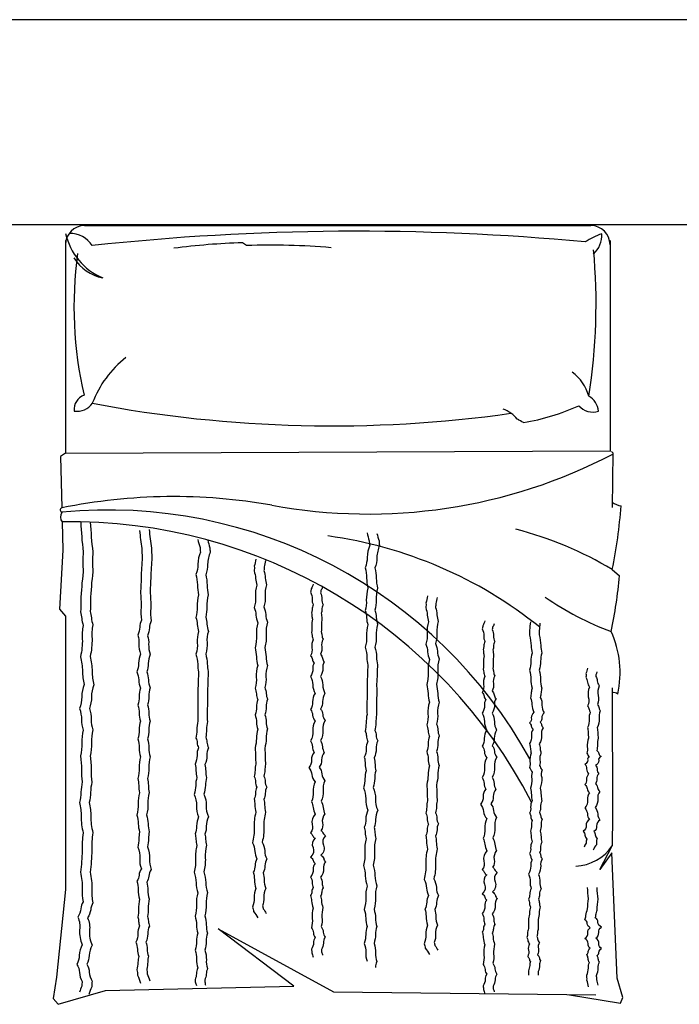
# Model space of a CAD drawing. Units: millimetres. Extents: x 306 to 420, y 91 to 151.
# Drawn here: x 337 to 338, y 122 to 125 of the extents above; entities that cross this region are included whole.
import ezdxf

# ---------------------------------------------------------------- set-up
doc = ezdxf.new("R2010")
doc.units = ezdxf.units.MM
for name, color, linetype in [('MOBILIARIO', 7, 'Continuous'), ('MOBILIARIO1', 7, 'Continuous'), ('MOBILIARIO2', 11, 'Continuous')]:
    doc.layers.add(name, color=color, linetype=linetype)

# ---------------------------------------------------------------- blocks, each defined once
blk = doc.blocks.new('CAMA200X140')
at = {"layer": 'MOBILIARIO1'}
for p, q in [((0.0531, -0.0026), (1.3718, -0.0026)), ((0.0031, -0.0412), (0.0031, -0.5957)), ((1.4218, -0.0412), (1.4218, -0.5912)), ((0.0031, -0.5957), (1.4218, -0.5895)), ((0.0031, -0.5957), (-0.0096, -0.6042)), ((-0.0096, -0.6042), (-0.0065, -0.7381)), ((1.4254, -0.5913), (1.4289, -0.5943)), ((1.4289, -0.5943), (1.4276, -0.737)), ((-0.0056, -0.7749), (-0.004, -0.8484)), ((-0.004, -0.8484), (-0.0119, -1.002)), ((1.4277, -0.8989), (1.4466, -0.9151)), ((-0.0119, -1.002), (0.0031, -1.0199)), ((0.0031, -1.0199), (0.0031, -1.7322)), ((1.4272, -1.207), (1.4284, -1.5415)), ((1.4284, -1.5415), (1.4274, -1.6189)), ((1.3952, -1.6805), (1.4274, -1.6189)), ((1.4265, -1.6368), (1.3952, -1.6805)), ((1.4402, -1.9634), (1.4265, -1.6368)), ((0.0031, -1.7322), (-0.0203, -1.961)), ((0.4008, -1.8345), (0.7011, -1.9986)), ((0.5985, -1.9845), (0.4008, -1.8345)), ((-0.0203, -1.961), (-0.0287, -2.0161)), ((1.455, -2.0141), (1.4402, -1.9634)), ((-0.0161, -2.0314), (0.1072, -1.9952)), ((0.1072, -1.9952), (0.5985, -1.9845)), ((0.7011, -1.9986), (1.3845, -2.0066)), ((-0.0287, -2.0161), (-0.0161, -2.0314)), ((1.3165, -2.0066), (1.4489, -2.0289)), ((1.4489, -2.0289), (1.455, -2.0141))]:
    blk.add_line(p, q, dxfattribs=at)
for centre, radius, start, end in [((0.0531, -0.0526), 0.05, 90, 180), ((0.1629, 0.0115), 0.1629, 192.2008, 247.3604), ((0.0151, -0.0917), 0.0687, 32.3351, 91.4023), ((0.7618, -6.3643), 6.3469, 84.6215, 96.2282), ((1.4723, -0.2256), 0.2141, 109.6538, 122.6886), ((1.3718, -0.0526), 0.05, 0, 90), ((1.3344, -0.0281), 0.066, 312.4623, 3.6405), ((1.0508, -0.2141), 1.0254, 172.2473, 193.0029), ((-0.1419, -0.2061), 1.5274, 350.9191, 5.28), ((0.1242, -0.0235), 0.1178, 212.6434, 258.2419), ((0.0641, -0.4808), 0.0381, 108.9808, 187.5781), ((1.342, -0.4904), 0.0497, 4.6836, 60.5878), ((0.034, -0.4392), 0.0472, 260.6567, 326.3809), ((0.6974, 2.8011), 3.3256, 259.184, 278.0629), ((1.1155, -0.5586), 0.0826, 38.2941, 70.0555), ((1.098, 0.0648), 0.5891, 279.6141, 294.3372), ((1.3767, -0.4418), 0.0469, 219.9429, 288.3936), ((1.1101, -0.6572), 0.1655, 58.5661, 64.8686), ((0.792, 0.6255), 1.3796, 259.5233, 297.4919), ((0.2856, -2.1801), 1.4713, 80, 101.4514), ((-0.0041, -0.7439), 0.00627, 112.1012, 250.5349), ((0.1153, -1.9973), 1.2535, 28.8627, 95.5645), ((0.1655, -0.6405), 1.2884, 348.4322, 355.8792), ((1.4597, -0.6791), 0.0548, 234.3439, 260.3637), ((0.0132, -0.7619), 0.0229, 148.1305, 214.5055), ((0.0191, -2.1229), 1.3483, 27.2896, 91.0501), ((0.1637, -0.7967), 1.2884, 348.1971, 354.7256), ((1.6812, -0.359), 0.7465, 235, 249.9199), ((1.1892, -1.1673), 0.2588, 347.5254, 24.4401), ((1.4307, -1.2372), 0.0179, 51.3387, 101.1926)]:
    blk.add_arc(centre, radius, start, end, dxfattribs=at)
at = {"layer": 'MOBILIARIO2'}
for points in [[(0.0429, -0.7748, 0.016109), (0.0493, -0.8524, 0.024073), (0.0494, -0.9045, 0.018694), (0.043, -0.9807, -0.050065), (0.0424, -1.0093, -0.056677), (0.0457, -1.026, 0.051657), (0.0494, -1.0443, 0.081685), (0.0472, -1.0798, -0.062491), (0.0424, -1.1258, -0.055675), (0.0475, -1.1637, 0.061502), (0.0518, -1.1981, 0.093427), (0.0457, -1.2301, -0.097168), (0.0401, -1.261, -0.07769), (0.045, -1.2897, 0.081942), (0.0494, -1.3169, 0.05009), (0.046, -1.3506, -0.049651), (0.0424, -1.3845, -0.038952), (0.0451, -1.4203, 0.043857), (0.0471, -1.4521, 0.052705), (0.0436, -1.4788, -0.052187), (0.0401, -1.5057, -0.065973), (0.0439, -1.5419, 0.055408), (0.0494, -1.5849, 0.038659), (0.0466, -1.6316, -0.032291), (0.0424, -1.6875, -0.056883), (0.0469, -1.7304, 0.072358), (0.0494, -1.7644, 0.122992), (0.0435, -1.7824, -0.101053), (0.0354, -1.804, -0.148742), (0.0401, -1.8376, 0.127539), (0.0471, -1.8762, 0.105457), (0.039, -1.9039, -0.125573), (0.0331, -1.9275, -0.14575), (0.0396, -1.9488, 0.134347), (0.0471, -1.9718, 0.073839), (0.0459, -1.9838, 0.052428), (0.0401, -1.9997)], [(0.068, -0.7755, 0.016212), (0.0744, -0.8527, 0.024132), (0.0745, -0.9047, 0.018479), (0.0682, -0.9796, -0.049503), (0.0676, -1.0077, -0.057233), (0.0708, -1.0244, 0.051743), (0.0746, -1.0429, 0.081718), (0.0724, -1.0787, -0.062376), (0.0676, -1.1253, -0.056016), (0.0728, -1.1639, 0.062225), (0.0771, -1.1988, 0.092827), (0.071, -1.2307, -0.097273), (0.0655, -1.2612, -0.077058), (0.0703, -1.2893, 0.080968), (0.0746, -1.3162, 0.051015), (0.0711, -1.3503, -0.050139), (0.0675, -1.3849, -0.038829), (0.0702, -1.421, 0.044073), (0.0722, -1.4529, 0.05256), (0.0687, -1.4794, -0.051882), (0.0653, -1.5059, -0.065917), (0.0691, -1.5417, 0.055177), (0.0745, -1.5843, 0.038645), (0.0717, -1.6307, -0.03175), (0.0675, -1.6872, -0.05817), (0.0723, -1.7323, 0.074982), (0.0748, -1.7675, 0.120388), (0.069, -1.7853, -0.099922), (0.0611, -1.8063, -0.1495), (0.0657, -1.8395, 0.128684), (0.0726, -1.8776, 0.103936), (0.0649, -1.9042, -0.123542), (0.0592, -1.927, -0.142951), (0.0652, -1.9475, 0.122441), (0.0731, -1.971, 0.081719), (0.0718, -1.9863, 0.060139), (0.0644, -2.0058)], [(0.2212, -0.7948, 0.016995), (0.2277, -0.8427, 0.034524), (0.2284, -0.8666, 0.009087), (0.2253, -0.9208, -0.014008), (0.2237, -0.956, -0.028389), (0.2253, -0.999, 0.036216), (0.2261, -1.0328, 0.085799), (0.222, -1.0509, -0.076158), (0.2171, -1.0711, -0.106727), (0.2199, -1.0934, 0.090343), (0.224, -1.1196, 0.091358), (0.2191, -1.1433, -0.099809), (0.2149, -1.1652, -0.104145), (0.2194, -1.1858, 0.103071), (0.2241, -1.2066, 0.086935), (0.2204, -1.2294, -0.089287), (0.217, -1.2516, -0.072441), (0.2206, -1.2729, 0.075683), (0.224, -1.2934, 0.080097), (0.2205, -1.3168, -0.080136), (0.2169, -1.3402, -0.068821), (0.2204, -1.3633, 0.06822), (0.2239, -1.3865, 0.07127), (0.2201, -1.4155, -0.075969), (0.2169, -1.4428, -0.045868), (0.2192, -1.4612, 0.045154), (0.2215, -1.48, 0.076598), (0.2181, -1.5087, -0.075113), (0.2146, -1.5379, -0.065882), (0.2183, -1.5606, 0.069876), (0.2216, -1.5821, 0.057507), (0.2198, -1.5993, -0.043911), (0.2169, -1.6216, -0.109441), (0.2224, -1.6525, 0.121849), (0.2267, -1.6804, 0.133121), (0.2204, -1.6975, -0.145487), (0.215, -1.7133, -0.09027), (0.2178, -1.7338, 0.08023), (0.2215, -1.7568, 0.055518), (0.2186, -1.7824, -0.070221), (0.2169, -1.8028, -0.068505), (0.2193, -1.8148, 0.064708), (0.2219, -1.8276, 0.140191), (0.2176, -1.8478, -0.1283), (0.2125, -1.8697, -0.081106), (0.216, -1.8879, 0.082764), (0.2193, -1.9059, 0.06863), (0.2175, -1.9211, -0.055684), (0.2148, -1.9398, -0.073555), (0.2162, -1.952, -0.046852), (0.2228, -1.97)], [(0.1963, -0.7973, 0.016834), (0.2026, -0.8441, 0.034468), (0.2033, -0.8672, 0.00922), (0.2003, -0.9208, -0.014186), (0.1987, -0.9557, -0.027864), (0.2002, -0.9972, 0.034884), (0.201, -1.0303, 0.087457), (0.1968, -1.049, -0.077501), (0.1917, -1.0699, -0.10571), (0.1945, -1.0925, 0.089665), (0.1987, -1.1189, 0.091876), (0.1936, -1.1431, -0.100294), (0.1893, -1.1655, -0.104219), (0.194, -1.1864, 0.103855), (0.1987, -1.2074, 0.085768), (0.1951, -1.2299, -0.088421), (0.1917, -1.2517, -0.073045), (0.1953, -1.2731, 0.076066), (0.1987, -1.2936, 0.079828), (0.1952, -1.3169, -0.07972), (0.1917, -1.3402, -0.069238), (0.1951, -1.3634, 0.06864), (0.1987, -1.3868, 0.070898), (0.1949, -1.4157, -0.075702), (0.1917, -1.4428, -0.045986), (0.194, -1.4612, 0.045091), (0.1963, -1.4801, 0.076769), (0.1929, -1.5089, -0.075317), (0.1893, -1.5383, -0.065696), (0.193, -1.5611, 0.069765), (0.1963, -1.5826, 0.058047), (0.1945, -1.6, -0.04517), (0.1917, -1.6222, -0.107598), (0.1969, -1.6515, 0.119304), (0.201, -1.6781, 0.134303), (0.1949, -1.6949, -0.142887), (0.1893, -1.7108, -0.094042), (0.1923, -1.7326, 0.082548), (0.1963, -1.7574, 0.054703), (0.1933, -1.7837, -0.071659), (0.1917, -1.804, -0.065726), (0.1939, -1.8153, 0.062051), (0.1963, -1.8273, 0.141652), (0.1922, -1.8473, -0.127606), (0.187, -1.8692, -0.082372), (0.1905, -1.888, 0.083239), (0.194, -1.9065, 0.067193), (0.1922, -1.9218, -0.05209), (0.1893, -1.9415, -0.075758), (0.1909, -1.9559, -0.049851), (0.1987, -1.9764)], [(0.3479, -0.8206, 0.036577), (0.3539, -0.8412, 0.065257), (0.3549, -0.8532, 0.081239), (0.3481, -0.8847, -0.09673), (0.3432, -0.9114, -0.059687), (0.3468, -0.9386, 0.061201), (0.3502, -0.965, 0.068087), (0.3461, -0.9964, -0.079475), (0.3432, -1.0233, -0.066482), (0.3467, -1.0418, 0.06511), (0.3502, -1.0606, 0.088365), (0.3467, -1.0897, -0.088514), (0.3432, -1.1189, -0.053898), (0.3477, -1.1455, 0.072445), (0.3502, -1.1655, 0.014703), (0.3491, -1.1888, -0.01338), (0.3479, -1.2144, -0.011057), (0.3479, -1.254, 0.009921), (0.3479, -1.2936, 0.044454), (0.3454, -1.3167, -0.048377), (0.3432, -1.3379, -0.125065), (0.3462, -1.3497, 0.104774), (0.3502, -1.3635, 0.140323), (0.3461, -1.3834, -0.125005), (0.3409, -1.4055, -0.059733), (0.3433, -1.4233, 0.062195), (0.3456, -1.4404, 0.076384), (0.3425, -1.4612, -0.06684), (0.3386, -1.4847, -0.115189), (0.3444, -1.5138, 0.114961), (0.3502, -1.543, 0.097223), (0.3447, -1.567, -0.116527), (0.3409, -1.5873, -0.051779), (0.3431, -1.6018, 0.047812), (0.3456, -1.6176, 0.078489), (0.3423, -1.6516, -0.074508), (0.3386, -1.6875, -0.064682), (0.3434, -1.7147, 0.066772), (0.3479, -1.7411, 0.076034), (0.3444, -1.7714, -0.075656), (0.3409, -1.8017, -0.063602), (0.3447, -1.8249, 0.070388), (0.3479, -1.8459, 0.079082), (0.3447, -1.867, -0.071502), (0.3409, -1.8902, -0.088099), (0.3446, -1.9142, 0.094007), (0.3479, -1.9368, 0.091812), (0.3444, -1.952, -0.09253), (0.3409, -1.9671, -0.064978), (0.3414, -1.9729, -0.037379), (0.3443, -1.9826)], [(0.7888, -0.803, 0.036577), (0.7948, -0.8236, 0.065257), (0.7958, -0.8356, 0.081239), (0.789, -0.8671, -0.09673), (0.7841, -0.8939, -0.059687), (0.7877, -0.921, 0.061201), (0.7911, -0.9475, 0.068087), (0.787, -0.9788, -0.079475), (0.7841, -1.0057, -0.066482), (0.7876, -1.0242, 0.06511), (0.7911, -1.043, 0.088365), (0.7876, -1.0721, -0.088514), (0.7841, -1.1013, -0.053898), (0.7886, -1.1279, 0.072445), (0.7911, -1.1479, 0.014703), (0.79, -1.1712, -0.01338), (0.7888, -1.1968, -0.011057), (0.7888, -1.2364, 0.009921), (0.7888, -1.2761, 0.044454), (0.7863, -1.2991, -0.048377), (0.7841, -1.3203, -0.125065), (0.7871, -1.3321, 0.104774), (0.7911, -1.346, 0.140323), (0.787, -1.3658, -0.125005), (0.7818, -1.3879, -0.059733), (0.7842, -1.4057, 0.062195), (0.7865, -1.4229, 0.076384), (0.7834, -1.4436, -0.06684), (0.7795, -1.4671, -0.115189), (0.7853, -1.4962, 0.114961), (0.7911, -1.5254, 0.097223), (0.7856, -1.5494, -0.116527), (0.7818, -1.5697, -0.051779), (0.784, -1.5842, 0.047812), (0.7865, -1.6, 0.078489), (0.7832, -1.634, -0.074508), (0.7795, -1.6699, -0.064682), (0.7843, -1.6971, 0.066772), (0.7888, -1.7235, 0.076034), (0.7853, -1.7538, -0.075656), (0.7818, -1.7841, -0.063602), (0.7856, -1.8073, 0.070388), (0.7888, -1.8284, 0.079082), (0.7856, -1.8494, -0.071502), (0.7818, -1.8726, -0.088099), (0.7855, -1.8967, 0.094007), (0.7888, -1.9192, 0.091812)], [(0.8147, -0.8046, 0.034849), (0.8204, -0.8242, 0.063486), (0.8213, -0.8354, 0.084403), (0.8145, -0.8673, -0.098788), (0.8095, -0.8947, -0.058591), (0.813, -0.9215, 0.060695), (0.8163, -0.9473, 0.068148), (0.8123, -0.9782, -0.079202), (0.8094, -1.0049, -0.06675), (0.8128, -1.0233, 0.064998), (0.8164, -1.0422, 0.088664), (0.8129, -1.0715, -0.08935), (0.8094, -1.1009, -0.053061), (0.8137, -1.1271, 0.071644), (0.8162, -1.1466, 0.015298), (0.8151, -1.1706, -0.013681), (0.8138, -1.1974, -0.010889), (0.8138, -1.2374, 0.010649), (0.8138, -1.2774, 0.042768), (0.8116, -1.2983, -0.044654), (0.8095, -1.3183, -0.128784), (0.8125, -1.3306, 0.106491), (0.8169, -1.3454, 0.140372), (0.8125, -1.3662, -0.126736), (0.8072, -1.389, -0.057828), (0.8096, -1.4066, 0.061442), (0.8117, -1.4232, 0.076141), (0.8088, -1.4434, -0.065916), (0.8049, -1.4666, -0.116085), (0.8107, -1.496, 0.115201), (0.8166, -1.5255, 0.097759), (0.811, -1.5499, -0.118144), (0.8072, -1.5704, -0.049819), (0.8093, -1.5843, 0.04634), (0.8117, -1.5993, 0.079345), (0.8084, -1.6331, -0.074617), (0.8047, -1.669, -0.064869), (0.8095, -1.6963, 0.066843), (0.814, -1.7228, 0.075858), (0.8105, -1.7531, -0.075529), (0.807, -1.7836, -0.063913), (0.8109, -1.8071, 0.070745), (0.8141, -1.8284, 0.078628), (0.8109, -1.8494, -0.070918), (0.8071, -1.8727, -0.091738), (0.8112, -1.8979, 0.104246), (0.8142, -1.9202, 0.077322), (0.8107, -1.9354, -0.076658)], [(0.3738, -0.8222, 0.034849), (0.3795, -0.8418, 0.063486), (0.3804, -0.853, 0.084403), (0.3736, -0.8849, -0.098788), (0.3686, -0.9123, -0.058591), (0.3721, -0.9391, 0.060695), (0.3754, -0.9649, 0.068148), (0.3714, -0.9958, -0.079202), (0.3685, -1.0225, -0.06675), (0.3719, -1.0409, 0.064998), (0.3755, -1.0598, 0.088664), (0.372, -1.0891, -0.08935), (0.3685, -1.1185, -0.053061), (0.3728, -1.1447, 0.071644), (0.3753, -1.1642, 0.015298), (0.3742, -1.1882, -0.013681), (0.3729, -1.215, -0.010889), (0.3729, -1.255, 0.010649), (0.3729, -1.2949, 0.042768), (0.3707, -1.3158, -0.044654), (0.3686, -1.3359, -0.128784), (0.3716, -1.3482, 0.106491), (0.376, -1.3629, 0.140372), (0.3717, -1.3837, -0.126736), (0.3663, -1.4066, -0.057828), (0.3687, -1.4242, 0.061442), (0.3708, -1.4408, 0.076141), (0.3679, -1.461, -0.065916), (0.364, -1.4842, -0.116085), (0.3698, -1.5136, 0.115201), (0.3757, -1.5431, 0.097759), (0.3701, -1.5675, -0.118144), (0.3663, -1.588, -0.049819), (0.3684, -1.6019, 0.04634), (0.3708, -1.6169, 0.079345), (0.3675, -1.6507, -0.074617), (0.3638, -1.6866, -0.064869), (0.3686, -1.7138, 0.066843), (0.3731, -1.7403, 0.075858), (0.3697, -1.7707, -0.075529), (0.3661, -1.8011, -0.063913), (0.37, -1.8246, 0.070745), (0.3732, -1.8459, 0.078628), (0.37, -1.867, -0.070918), (0.3662, -1.8903, -0.091738), (0.3703, -1.9155, 0.104246), (0.3733, -1.9378, 0.077322), (0.3698, -1.953, -0.076658), (0.3663, -1.9683, -0.044784), (0.3664, -1.9731, -0.024817), (0.3677, -1.9817)], [(0.4995, -0.8718, -0.03776), (0.4951, -0.8904, -0.061868), (0.4948, -0.9021, -0.048595), (0.4986, -0.9219, 0.055091), (0.5018, -0.9394, 0.095626), (0.4982, -0.9689, -0.098357), (0.4948, -0.9977, -0.076409), (0.4995, -1.0176, 0.077038), (0.5041, -1.0373, 0.089345), (0.5009, -1.069, -0.084057), (0.4971, -1.1025, -0.04749), (0.5007, -1.1263, 0.04929), (0.5041, -1.1491, 0.087499), (0.5003, -1.1793, -0.094197), (0.4971, -1.2074, -0.078357), (0.5008, -1.223, 0.083223), (0.5041, -1.2377, 0.112249), (0.5009, -1.2569, -0.105279), (0.4971, -1.2773, -0.082664), (0.5009, -1.2968, 0.090946), (0.5041, -1.3146, 0.067901), (0.5007, -1.3388, -0.066074), (0.4971, -1.3635, -0.035048), (0.4984, -1.3853, 0.037877), (0.4995, -1.4055, 0.060523), (0.4971, -1.4221, -0.062605), (0.4948, -1.4381, -0.127512), (0.4981, -1.4518, 0.121277), (0.5018, -1.4661, 0.117111), (0.4984, -1.481, -0.113611), (0.4948, -1.4964, -0.059143), (0.4965, -1.5112, 0.043052), (0.4995, -1.5313, 0.089599), (0.4947, -1.5713, -0.091053), (0.4901, -1.6106, -0.111622), (0.4968, -1.633, 0.130391), (0.5018, -1.6525, 0.12494), (0.4973, -1.6697, -0.120889), (0.4925, -1.6875, -0.086695), (0.4953, -1.7065, 0.071647), (0.4995, -1.7294, 0.113093), (0.4947, -1.754, -0.114265), (0.4901, -1.7784, -0.106276), (0.4931, -1.7897, -0.062305), (0.5041, -1.8063)], [(0.5242, -0.8756, -0.034858), (0.5205, -0.8919, -0.059461), (0.5202, -0.9017, -0.052316), (0.5238, -0.9208, 0.056386), (0.5271, -0.9386, 0.095596), (0.5235, -0.9678, -0.098171), (0.5201, -0.9963, -0.07636), (0.5248, -1.016, 0.076506), (0.5294, -1.0357, 0.090069), (0.5262, -1.0678, -0.084543), (0.5223, -1.102, -0.047364), (0.526, -1.1259, 0.049676), (0.5293, -1.1488, 0.08659), (0.5256, -1.1784, -0.092747), (0.5225, -1.206, -0.079795), (0.5262, -1.2219, 0.084031), (0.5296, -1.237, 0.112191), (0.5263, -1.2566, -0.106013), (0.5225, -1.2772, -0.081403), (0.5263, -1.2964, 0.089338), (0.5295, -1.3141, 0.069417), (0.526, -1.3389, -0.067062), (0.5222, -1.3646, -0.034899), (0.5235, -1.3868, 0.039008), (0.5246, -1.4066, 0.057667), (0.5224, -1.4217, -0.058816), (0.5202, -1.4368, -0.130991), (0.5236, -1.4509, 0.122045), (0.5275, -1.4658, 0.11844), (0.5239, -1.4816, -0.116548), (0.5202, -1.4976, -0.056461), (0.5219, -1.5119, 0.041981), (0.5247, -1.5311, 0.089156), (0.5201, -1.5698, -0.08877), (0.5155, -1.6086, -0.114233), (0.5224, -1.6319, 0.131551), (0.5277, -1.6524, 0.125542), (0.5229, -1.6704, -0.123278), (0.518, -1.6887, -0.085156), (0.5209, -1.7077, 0.073009), (0.5249, -1.7297, 0.115535), (0.5201, -1.7532, -0.127329), (0.5163, -1.7747, -0.096991), (0.5185, -1.7826, -0.053351), (0.5265, -1.7951)], [(0.6487, -0.9371, -0.052853), (0.6431, -0.9494, -0.082349), (0.6417, -0.9581, -0.113365), (0.6459, -0.9758, 0.137167), (0.6487, -0.9907, 0.079599), (0.6456, -1.0029, -0.112443), (0.644, -1.0117, -0.045995), (0.6451, -1.0192, 0.039568), (0.6464, -1.028, 0.069784), (0.6451, -1.0459, -0.073829), (0.644, -1.0629, -0.067952), (0.6458, -1.0706, 0.047112), (0.6487, -1.0816, 0.170036), (0.6451, -1.1027, -0.173788), (0.6417, -1.1235, -0.142872), (0.6464, -1.1329, 0.145458), (0.651, -1.1422, 0.195397), (0.6476, -1.1578, -0.151851), (0.6417, -1.1771, -0.126712), (0.6474, -1.1991, 0.124684), (0.6534, -1.2214, 0.150491), (0.6469, -1.2434, -0.168102), (0.6417, -1.2633, -0.13967), (0.6472, -1.278, 0.13006), (0.6534, -1.2936, 0.169436), (0.6478, -1.3189, -0.163629), (0.6417, -1.3449, -0.104575), (0.6466, -1.3604, 0.109696), (0.651, -1.3752, 0.20768), (0.6442, -1.3948, -0.202622), (0.637, -1.4148, -0.1762), (0.6449, -1.4331, 0.167885), (0.6534, -1.4521, 0.137817), (0.6484, -1.4783, -0.14417), (0.644, -1.5034, -0.079258), (0.6484, -1.5189, 0.072052), (0.6534, -1.536, 0.215179), (0.6456, -1.5627, -0.272703), (0.6417, -1.5849, -0.157232), (0.6469, -1.5915, 0.133932), (0.6534, -1.5989, 0.346503), (0.6481, -1.623, -0.328416), (0.6417, -1.6479, -0.136915), (0.6486, -1.6568, 0.179847), (0.6534, -1.6642, 0.252619), (0.6487, -1.6804, -0.209461), (0.6417, -1.6991, -0.111259), (0.6461, -1.7148, 0.146381), (0.6487, -1.7271, 0.125668), (0.6449, -1.738, -0.139354), (0.6417, -1.7481, -0.105558), (0.6442, -1.762, 0.077694), (0.6487, -1.7807, 0.090317), (0.646, -1.8077, -0.100764), (0.644, -1.832, -0.12001), (0.6491, -1.8453, 0.131665), (0.6534, -1.8576, 0.170535), (0.6497, -1.8713, -0.13714), (0.644, -1.8879, -0.068639), (0.6448, -1.8972, -0.052035), (0.6487, -1.9089)], [(0.6724, -0.945, -0.042607), (0.6686, -0.9538, -0.071397), (0.6676, -0.9595, -0.129838), (0.6712, -0.9757, 0.140626), (0.6743, -0.9908, 0.083982), (0.6711, -1.0034, -0.117812), (0.6694, -1.0126, -0.041239), (0.6704, -1.0194, 0.036686), (0.6715, -1.027, 0.06988), (0.6704, -1.0438, -0.071878), (0.6692, -1.0607, -0.072269), (0.6711, -1.069, 0.05165), (0.6742, -1.0805, 0.163828), (0.6709, -1.1001, -0.164309), (0.6677, -1.1196, -0.150844), (0.6726, -1.1294, 0.147278), (0.6776, -1.1394, 0.197862), (0.6739, -1.1564, -0.156121), (0.6676, -1.1772, -0.123696), (0.6735, -1.1995, 0.125417), (0.6793, -1.2216, 0.148173), (0.673, -1.2428, -0.166473), (0.668, -1.2621, -0.139796), (0.6733, -1.2764, 0.128151), (0.6794, -1.2918, 0.171039), (0.6738, -1.3173, -0.162775), (0.6676, -1.3439, -0.107698), (0.6727, -1.3603, 0.115196), (0.6774, -1.3757, 0.202947), (0.6706, -1.3948, -0.202257), (0.6639, -1.4138, -0.173028), (0.6712, -1.431, 0.162077), (0.6793, -1.4491, 0.143302), (0.6744, -1.4759, -0.146514), (0.6697, -1.5021, -0.08083), (0.6743, -1.5185, 0.077891), (0.6792, -1.5354, 0.205436), (0.6724, -1.559, -0.258943), (0.6689, -1.5785, -0.167371), (0.6739, -1.585, 0.135353), (0.6806, -1.5925, 0.347128), (0.6753, -1.617, -0.32569), (0.6687, -1.6426, -0.138368), (0.6759, -1.652, 0.174678), (0.6811, -1.66, 0.262199), (0.6758, -1.6787, -0.218741), (0.6677, -1.7001, -0.1036), (0.6723, -1.7161, 0.142377), (0.6747, -1.7281, 0.128588), (0.6708, -1.7394, -0.145504), (0.6676, -1.7495, -0.099417), (0.6699, -1.7623, 0.074367), (0.6739, -1.7792, 0.090334), (0.6715, -1.8046, -0.095924), (0.6694, -1.8287, -0.126634), (0.6749, -1.8432, 0.136356), (0.6797, -1.8569, 0.176248), (0.6753, -1.8722, -0.158824), (0.6699, -1.8889, -0.054695), (0.6706, -1.8951, -0.039328), (0.6731, -1.9034)], [(0.9467, -0.9674, -0.03776), (0.9423, -0.986, -0.061868), (0.942, -0.9977, -0.048595), (0.9458, -1.0175, 0.055091), (0.949, -1.035, 0.095626), (0.9454, -1.0645, -0.098357), (0.942, -1.0933, -0.076409), (0.9467, -1.1131, 0.077038), (0.9513, -1.1329, 0.089345), (0.9481, -1.1645, -0.084057), (0.9443, -1.1981, -0.04749), (0.9479, -1.2219, 0.04929), (0.9513, -1.2447, 0.087499), (0.9475, -1.2749, -0.094197), (0.9443, -1.303, -0.078357), (0.948, -1.3186, 0.083223), (0.9513, -1.3333, 0.112249), (0.9481, -1.3525, -0.105279), (0.9443, -1.3729, -0.082664), (0.9481, -1.3924, 0.090946), (0.9513, -1.4102, 0.067901), (0.9479, -1.4343, -0.066074), (0.9443, -1.4591, -0.035048), (0.9456, -1.4809, 0.037877), (0.9467, -1.5011, 0.060523), (0.9442, -1.5177, -0.062605), (0.942, -1.5337, -0.127512), (0.9453, -1.5474, 0.121277), (0.949, -1.5617, 0.117111), (0.9456, -1.5766, -0.113611), (0.942, -1.592, -0.059143), (0.9437, -1.6067, 0.043052), (0.9467, -1.6269, 0.089599), (0.9419, -1.6668, -0.091053), (0.9373, -1.7062, -0.111622), (0.944, -1.7286, 0.130391), (0.949, -1.7481, 0.12494), (0.9445, -1.7653, -0.120889), (0.9397, -1.7831, -0.086695), (0.9425, -1.8021, 0.071647), (0.9467, -1.825, 0.113093), (0.9419, -1.8496, -0.114265), (0.9373, -1.8739, -0.106276), (0.9403, -1.8853, -0.062305), (0.9513, -1.9019)], [(0.9714, -0.9712, -0.034858), (0.9677, -0.9875, -0.059461), (0.9673, -0.9973, -0.052316), (0.971, -1.0164, 0.056386), (0.9743, -1.0342, 0.095596), (0.9707, -1.0634, -0.098171), (0.9673, -1.0918, -0.07636), (0.972, -1.1116, 0.076506), (0.9766, -1.1313, 0.090069), (0.9734, -1.1634, -0.084543), (0.9695, -1.1976, -0.047364), (0.9732, -1.2215, 0.049676), (0.9765, -1.2444, 0.08659), (0.9728, -1.2739, -0.092747), (0.9697, -1.3016, -0.079795), (0.9734, -1.3175, 0.084031), (0.9768, -1.3326, 0.112191), (0.9735, -1.3522, -0.106013), (0.9697, -1.3728, -0.081403), (0.9735, -1.392, 0.089338), (0.9766, -1.4096, 0.069417), (0.9732, -1.4345, -0.067062), (0.9694, -1.4602, -0.034899), (0.9707, -1.4824, 0.039008), (0.9717, -1.5022, 0.057667), (0.9696, -1.5173, -0.058816), (0.9674, -1.5324, -0.130991), (0.9708, -1.5465, 0.122045), (0.9747, -1.5614, 0.11844), (0.9711, -1.5772, -0.116548), (0.9674, -1.5932, -0.056461), (0.969, -1.6075, 0.041981), (0.9718, -1.6267, 0.089156), (0.9673, -1.6654, -0.08877), (0.9627, -1.7042, -0.114233), (0.9696, -1.7275, 0.131551), (0.9749, -1.748, 0.125542), (0.9701, -1.766, -0.123278), (0.9652, -1.7843, -0.085156), (0.9681, -1.8033, 0.073009), (0.972, -1.8253, 0.115535), (0.9673, -1.8488, -0.127329), (0.9635, -1.8703, -0.096991), (0.9657, -1.8782, -0.053351), (0.9737, -1.8907)], [(1.0959, -1.0327, -0.052853), (1.0903, -1.045, -0.082349), (1.0889, -1.0536, -0.113365), (1.0931, -1.0714, 0.137167), (1.0959, -1.0863, 0.079599), (1.0928, -1.0984, -0.112443), (1.0912, -1.1072, -0.045995), (1.0922, -1.1148, 0.039568), (1.0936, -1.1236, 0.069784), (1.0923, -1.1415, -0.073829), (1.0912, -1.1585, -0.067952), (1.0929, -1.1662, 0.047112), (1.0959, -1.1772, 0.170036), (1.0923, -1.1983, -0.173788), (1.0889, -1.2191, -0.142872), (1.0936, -1.2285, 0.145458), (1.0982, -1.2377, 0.195397), (1.0948, -1.2534, -0.151851), (1.0889, -1.2727, -0.126712), (1.0946, -1.2947, 0.124684), (1.1005, -1.317, 0.150491), (1.0941, -1.339, -0.168102), (1.0889, -1.3589, -0.13967), (1.0944, -1.3736, 0.13006), (1.1005, -1.3892, 0.169436), (1.095, -1.4145, -0.163629), (1.0889, -1.4405, -0.104575), (1.0937, -1.456, 0.109696), (1.0982, -1.4708, 0.20768), (1.0914, -1.4904, -0.202622), (1.0842, -1.5104, -0.1762), (1.0921, -1.5287, 0.167885), (1.1005, -1.5477, 0.137817), (1.0956, -1.5738, -0.14417), (1.0912, -1.599, -0.079258), (1.0955, -1.6145, 0.072052), (1.1005, -1.6316, 0.215179), (1.0928, -1.6583, -0.272703), (1.0889, -1.6805, -0.157232), (1.0941, -1.6871, 0.133932), (1.1005, -1.6945, 0.346503), (1.0952, -1.7185, -0.328416), (1.0889, -1.7434, -0.136915), (1.0958, -1.7524, 0.179847), (1.1005, -1.7598, 0.252619), (1.0959, -1.776, -0.209461), (1.0889, -1.7947, -0.111259), (1.0933, -1.8104, 0.146381), (1.0959, -1.8227, 0.125668), (1.0921, -1.8336, -0.139354), (1.0889, -1.8436, -0.105558), (1.0914, -1.8576, 0.077694), (1.0959, -1.8763, 0.090317), (1.0932, -1.9033, -0.100764), (1.0912, -1.9275, -0.12001), (1.0962, -1.9409, 0.131665), (1.1005, -1.9532, 0.170535), (1.0969, -1.9669, -0.13714), (1.0912, -1.9835, -0.068639), (1.092, -1.9928, -0.052035), (1.0959, -2.0044)], [(1.1196, -1.0406, -0.042607), (1.1158, -1.0494, -0.071397), (1.1148, -1.0551, -0.129838), (1.1184, -1.0713, 0.140626), (1.1215, -1.0864, 0.083982), (1.1183, -1.099, -0.117812), (1.1166, -1.1082, -0.041239), (1.1176, -1.115, 0.036686), (1.1187, -1.1226, 0.06988), (1.1175, -1.1394, -0.071878), (1.1164, -1.1563, -0.072269), (1.1183, -1.1646, 0.05165), (1.1214, -1.1761, 0.163828), (1.1181, -1.1957, -0.164309), (1.1149, -1.2152, -0.150844), (1.1198, -1.225, 0.147278), (1.1248, -1.235, 0.197862), (1.1211, -1.252, -0.156121), (1.1148, -1.2727, -0.123696), (1.1207, -1.2951, 0.125417), (1.1264, -1.3172, 0.148173), (1.1201, -1.3384, -0.166473), (1.1152, -1.3577, -0.139796), (1.1205, -1.3719, 0.128151), (1.1266, -1.3873, 0.171039), (1.121, -1.4129, -0.162775), (1.1147, -1.4395, -0.107698), (1.1199, -1.4559, 0.115196), (1.1245, -1.4713, 0.202947), (1.1178, -1.4903, -0.202257), (1.1111, -1.5094, -0.173028), (1.1184, -1.5266, 0.162077), (1.1265, -1.5447, 0.143302), (1.1216, -1.5714, -0.146514), (1.1169, -1.5977, -0.08083), (1.1215, -1.6141, 0.077891), (1.1264, -1.631, 0.205436), (1.1196, -1.6546, -0.258943), (1.1161, -1.6741, -0.167371), (1.1211, -1.6806, 0.135353), (1.1278, -1.6881, 0.347128), (1.1224, -1.7126, -0.32569), (1.1158, -1.7382, -0.138368), (1.1231, -1.7476, 0.174678), (1.1283, -1.7556, 0.262199), (1.123, -1.7743, -0.218741), (1.1149, -1.7957, -0.1036), (1.1195, -1.8117, 0.142377), (1.1219, -1.8237, 0.128588), (1.1179, -1.835, -0.145504), (1.1148, -1.8451, -0.099417), (1.1171, -1.8579, 0.074367), (1.1211, -1.8748, 0.090334), (1.1187, -1.9002, -0.095924), (1.1166, -1.9242, -0.126634), (1.1221, -1.9388, 0.136356), (1.1269, -1.9525, 0.176248), (1.1225, -1.9678, -0.158824), (1.1171, -1.9845, -0.054695), (1.1177, -1.9907, -0.039328), (1.1203, -1.999)], [(1.2143, -1.035, -0.02297), (1.2118, -1.0568, -0.03842), (1.212, -1.0699, -0.038008), (1.2165, -1.0974, 0.055193), (1.219, -1.1165, 0.083604), (1.2158, -1.1376, -0.075661), (1.212, -1.1608, -0.084309), (1.2157, -1.1849, 0.09066), (1.219, -1.2074, 0.067099), (1.2168, -1.2195, -0.059889), (1.2143, -1.233, -0.149337), (1.2184, -1.2508, 0.134073), (1.2236, -1.2703, 0.21438), (1.2168, -1.2852, -0.253882), (1.212, -1.2983, -0.189759), (1.2166, -1.3064, 0.18789), (1.2213, -1.3146, 0.191242), (1.2171, -1.3325, -0.174445), (1.212, -1.3519, -0.047645), (1.2143, -1.3647, 0.048038), (1.2166, -1.3775, 0.123722), (1.2131, -1.3988, -0.169091), (1.212, -1.4148, -0.141473), (1.2155, -1.4207, 0.143521), (1.219, -1.4265, 0.155534), (1.218, -1.4438, -0.107396), (1.2143, -1.4684, -0.042577), (1.217, -1.4861, 0.050748), (1.219, -1.501, 0.129685), (1.215, -1.5182, -0.145893), (1.212, -1.5337, -0.134999), (1.2156, -1.5431, 0.139913), (1.219, -1.5523, 0.114007), (1.217, -1.5655, -0.10043), (1.2143, -1.5803, -0.069927), (1.2165, -1.5939, 0.066719), (1.219, -1.6082, 0.140231), (1.215, -1.6242, -0.158227), (1.212, -1.6385, -0.144948), (1.2152, -1.6464, 0.133495), (1.219, -1.6548, 0.180577), (1.2154, -1.6717, -0.144963), (1.2096, -1.6921, -0.094523), (1.2137, -1.7122, 0.110663), (1.2166, -1.7294, 0.10701), (1.2125, -1.7446, -0.129666), (1.2096, -1.7574, -0.099091), (1.2123, -1.7687, 0.116601), (1.2143, -1.7784, 0.058417), (1.2121, -1.793, -0.05454), (1.2096, -1.8086, -0.023755), (1.2096, -1.8215, 0.022115), (1.2096, -1.8343, 0.082226), (1.207, -1.8467, -0.093862), (1.205, -1.8576, -0.171583), (1.2074, -1.8644, 0.116919), (1.212, -1.8739, 0.185126), (1.2094, -1.8905, -0.193604), (1.2073, -1.9065, -0.131355), (1.2118, -1.9145, 0.188426), (1.2143, -1.9205, 0.095469), (1.2127, -1.9302, -0.066793), (1.2096, -1.9438, -0.021913), (1.2094, -1.9488, -0.016222), (1.2096, -1.9555)], [(1.2391, -1.0386, -0.020778), (1.237, -1.0579, -0.036491), (1.2371, -1.0689, -0.041461), (1.2416, -1.0965, 0.057174), (1.2443, -1.1166, 0.082873), (1.2411, -1.1377, -0.075265), (1.2373, -1.1609, -0.085019), (1.2411, -1.1853, 0.092379), (1.2443, -1.2078, 0.064068), (1.2423, -1.2192, -0.055503), (1.2399, -1.2322, -0.157835), (1.2446, -1.2517, 0.148846), (1.2499, -1.2723, 0.199592), (1.2438, -1.2854, -0.247082), (1.2398, -1.2966, -0.184593), (1.2436, -1.3035, 0.169439), (1.248, -1.3109, 0.211187), (1.2436, -1.3307, -0.185054), (1.2375, -1.3527, -0.043562), (1.2399, -1.3654, 0.048148), (1.2419, -1.3768, 0.119615), (1.2389, -1.3953, -0.160888), (1.2378, -1.4093, -0.146532), (1.2411, -1.415, 0.137743), (1.2447, -1.4208, 0.163825), (1.2438, -1.4402, -0.111152), (1.2395, -1.468, -0.041886), (1.2424, -1.487, 0.053628), (1.2443, -1.5019, 0.124743), (1.2407, -1.5177, -0.141323), (1.2379, -1.5317, -0.136283), (1.2413, -1.5407, 0.135036), (1.2447, -1.5498, 0.120412), (1.2426, -1.564, -0.104043), (1.2396, -1.5803, -0.069722), (1.2421, -1.5948, 0.070787), (1.2444, -1.609, 0.133062), (1.2409, -1.6233, -0.149023), (1.2382, -1.6362, -0.15104), (1.2413, -1.644, 0.132016), (1.2453, -1.6527, 0.185288), (1.2414, -1.6709, -0.149156), (1.2352, -1.6929, -0.091592), (1.2394, -1.7131, 0.1101), (1.2422, -1.7302, 0.106833), (1.2381, -1.7452, -0.131118), (1.2353, -1.7577, -0.095868), (1.2378, -1.7683, 0.111479), (1.2397, -1.7775, 0.063175), (1.2374, -1.7932, -0.056761), (1.2346, -1.8106, -0.023768), (1.2347, -1.8242, 0.026007), (1.2346, -1.8368, 0.075167), (1.2327, -1.8462, -0.082422), (1.231, -1.8549, -0.180625), (1.2332, -1.8613, 0.118245), (1.2377, -1.8705, 0.184753), (1.2353, -1.8866, -0.189898), (1.2332, -1.9023, -0.133199), (1.2377, -1.9105, 0.180236), (1.2405, -1.917, 0.10911), (1.2385, -1.9294, -0.078712), (1.2346, -1.9463, -0.016438), (1.2345, -1.9501, -0.011572), (1.2346, -1.9555)], [(1.3635, -1.1561, -0.063574), (1.359, -1.1696, -0.09229), (1.3589, -1.1794, -0.087813), (1.3634, -1.192, 0.084664), (1.3682, -1.2051, 0.147947), (1.3653, -1.2308, -0.164849), (1.3635, -1.254, -0.089821), (1.3677, -1.2631, 0.116631), (1.3705, -1.2703, 0.144447), (1.3679, -1.2881, -0.116051), (1.3635, -1.3099, -0.024537), (1.3646, -1.3231, 0.021879), (1.3659, -1.3379, 0.09639), (1.3624, -1.361, -0.1367), (1.3612, -1.3775, -0.212994), (1.3644, -1.382, 0.190175), (1.3682, -1.3868, 0.394232), (1.3638, -1.3956, -0.296973), (1.3565, -1.4055, -0.196588), (1.3607, -1.4178, 0.177409), (1.3659, -1.4311, 0.181533), (1.3606, -1.4458, -0.205507), (1.3565, -1.4591, -0.192194), (1.3619, -1.4692, 0.172784), (1.3682, -1.4801, 0.223273), (1.3633, -1.4988, -0.193968), (1.3565, -1.5197, -0.156888), (1.3629, -1.5354, 0.172543), (1.3682, -1.55, 0.267412), (1.3595, -1.5655, -0.2882), (1.3519, -1.5803, -0.1673), (1.3565, -1.5908, 0.167614), (1.3612, -1.6012, 0.102415), (1.3599, -1.6118, 0.090979), (1.3542, -1.6222)], [(1.3871, -1.1656, -0.043115), (1.385, -1.1729, -0.071529), (1.3848, -1.1775, -0.117166), (1.3884, -1.1883, 0.092201), (1.3936, -1.2018, 0.148493), (1.3909, -1.2269, -0.162321), (1.389, -1.25, -0.092598), (1.3933, -1.2595, 0.115816), (1.3964, -1.2673, 0.147409), (1.3936, -1.287, -0.11874), (1.3887, -1.3111, -0.02342), (1.3898, -1.3247, 0.023767), (1.391, -1.3383, 0.081841), (1.3888, -1.3554, -0.093108), (1.3872, -1.3705, -0.271365), (1.3923, -1.3778, 0.237724), (1.3985, -1.3856, 0.374349), (1.3923, -1.3966, -0.322203), (1.3842, -1.4084, -0.165022), (1.3882, -1.4196, 0.163895), (1.3923, -1.4308, 0.183927), (1.3876, -1.4442, -0.20204), (1.3837, -1.4566, -0.194979), (1.3888, -1.4663, 0.16864), (1.3951, -1.4771, 0.227481), (1.3902, -1.4965, -0.192689), (1.3829, -1.5186, -0.162586), (1.39, -1.536, 0.18296), (1.3956, -1.5517, 0.259647), (1.3868, -1.567, -0.292915), (1.3797, -1.5813, -0.147396), (1.3834, -1.5902, 0.130485), (1.388, -1.6, 0.124764), (1.3868, -1.6156, 0.11423), (1.3779, -1.6301)], [(1.3659, -1.9858, 0.043571), (1.3617, -1.9686, 0.058781), (1.3612, -1.9555, 0.074778), (1.3655, -1.937, -0.098243), (1.3682, -1.9228, -0.160673), (1.3645, -1.9121, 0.168807), (1.3612, -1.9019, 0.235494), (1.3652, -1.8942, -0.200169), (1.3705, -1.8856, -0.310498), (1.3647, -1.8734, 0.25744), (1.3565, -1.8599, 0.272296), (1.3642, -1.8455, -0.302876), (1.3705, -1.832, -0.245567), (1.3624, -1.8209, 0.301104), (1.3565, -1.811, 0.076708), (1.3587, -1.8005, -0.045391), (1.3635, -1.783, -0.044442), (1.3659, -1.7564, -0.040505), (1.3635, -1.7271)], [(1.3906, -1.982, 0.038395), (1.3871, -1.9671, 0.053841), (1.3866, -1.9562, 0.086675), (1.3913, -1.9365, -0.114917), (1.3941, -1.9214, -0.136679), (1.3913, -1.913, 0.135819), (1.3885, -1.9046, 0.26772), (1.3929, -1.8958, -0.219941), (1.3992, -1.8858, -0.298949), (1.393, -1.8733, 0.252587), (1.3847, -1.8594, 0.270993), (1.3926, -1.8444, -0.294092), (1.3994, -1.8302, -0.262376), (1.3899, -1.8176, 0.328686), (1.3835, -1.8063, 0.053331), (1.3852, -1.7985, -0.033048), (1.3885, -1.7861, -0.048678), (1.3913, -1.7576, -0.045374), (1.3885, -1.7271)]]:
    blk.add_lwpolyline(points, format="xyb", dxfattribs=at)
for centre, radius, start, end in [((0.5142, -1.789), 1.7422, 91.6325, 97.548), ((0.3609, -0.2053), 0.1889, 52.792, 56.6952), ((0.5417, -1.7958), 1.7422, 84.9412, 92.1903), ((0.3348, -0.5656), 0.2801, 128.4595, 159.0281), ((1.2584, -0.4751), 0.1115, 14.5489, 54.2329), ((0.943, -1.705), 0.9406, 58.9817, 75.6046), ((0.5336, -1.9272), 1.1264, 51.2765, 82.178), ((1.3266, -1.549), 0.1226, 272.9287, 325.2602)]:
    blk.add_arc(centre, radius, start, end, dxfattribs=at)

msp = doc.modelspace()

# ---------------------------------------------------------------- linework, layer by layer
at = {"layer": 'MOBILIARIO', "color": 11}
for p, q in [((368.8287, 124.7843), (308.8287, 124.7843)), ((308.8287, 124.2506), (368.8287, 124.2506))]:
    msp.add_line(p, q, dxfattribs=at)

# ---------------------------------------------------------------- block references
at = {"layer": 'MOBILIARIO'}
msp.add_blockref('CAMA200X140', (336.6423, 124.2506), dxfattribs=at)

doc.saveas('drawing.dxf')
